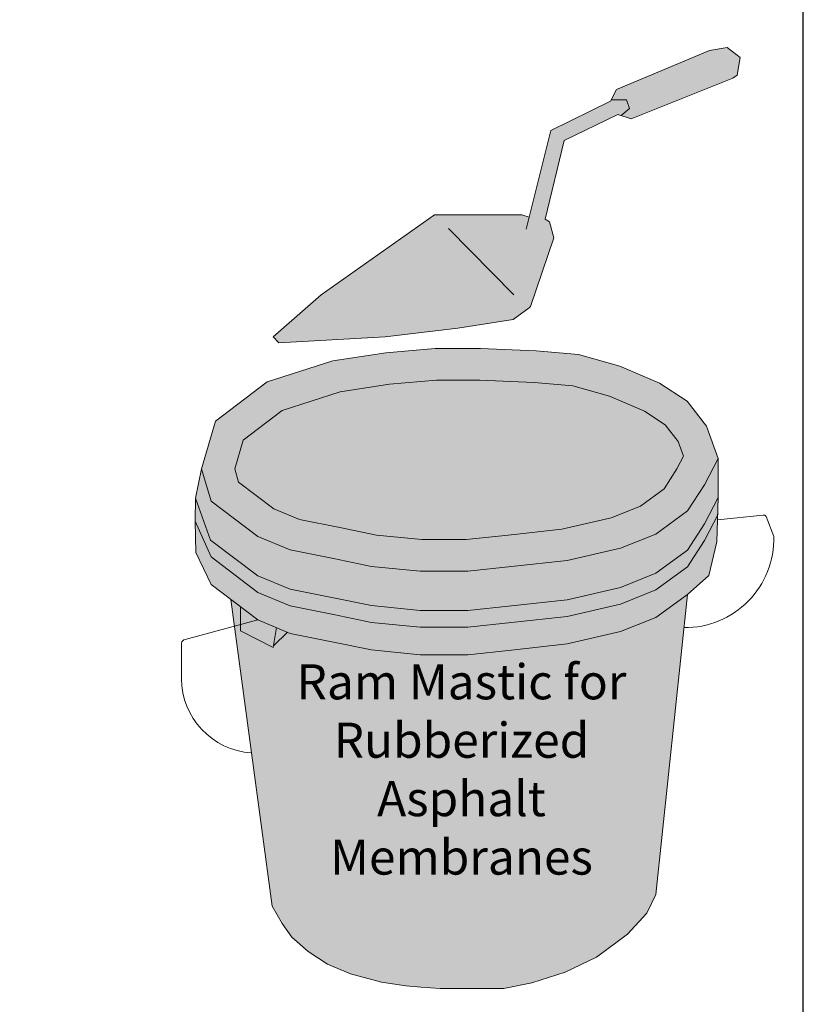
# Model space of a CAD drawing. Units: inches. Extents: x 0 to 7.14, y 0 to 2.11.
# Drawn here: x 6.53 to 6.86, y 0.24 to 0.65 of the extents above; entities that cross this region are included whole.
import ezdxf

# ---------------------------------------------------------------- set-up
doc = ezdxf.new("R2010")
doc.units = ezdxf.units.IN
doc.header["$MEASUREMENT"] = 0
doc.layers.add('Title Block Lines', color=7, linetype='Continuous')
doc.layers.add('Vector Picture Geometry', color=6, linetype='Continuous', lineweight=0)
doc.styles.get("Standard").update_dxf_attribs({"font": 'arial.ttf'})

msp = doc.modelspace()

# ---------------------------------------------------------------- hatches: boundary and pattern name
h = msp.add_hatch(color=164)
h.dxf.hatch_style = 1
h.paths.add_polyline_path([(6.82801, 0.62389), (6.82981, 0.62509), (6.831, 0.63227), (6.82562, 0.63645), (6.81844, 0.63526), (6.78018, 0.61911), (6.77808, 0.61492), (6.78436, 0.61492), (6.78556, 0.61134), (6.78204, 0.60852), (6.78616, 0.60715)])
h = msp.add_hatch(color=254)
h.dxf.hatch_style = 1
h.paths.add_polyline_path([(6.75446, 0.55812), (6.75267, 0.5647), (6.75088, 0.56589), (6.75865, 0.59818), (6.78077, 0.60895), (6.78204, 0.60852), (6.78556, 0.61134), (6.78436, 0.61492), (6.77808, 0.61492), (6.77778, 0.61433), (6.75327, 0.60237), (6.74434, 0.56667), (6.74131, 0.56769), (6.70543, 0.56769), (6.65879, 0.5348), (6.63906, 0.51746), (6.64145, 0.51507), (6.6851, 0.51746), (6.715, 0.52104), (6.73772, 0.52463), (6.7443, 0.52942), (6.7449, 0.53001)])
h = msp.add_hatch(color=164)
h.dxf.hatch_style = 1
h.paths.add_polyline_path([(6.64041, 0.39793), (6.63281, 0.4011), (6.62562, 0.39917), (6.62562, 0.39664), (6.63914, 0.38978)], flags=17)
h.paths.add_polyline_path([(6.62562, 0.40653), (6.62562, 0.39917), (6.63281, 0.4011)], flags=17)
h.paths.add_polyline_path([(6.62562, 0.40653), (6.6217, 0.4095), (6.62318, 0.39852), (6.62562, 0.39917)], flags=17)
h.paths.add_polyline_path([(6.64501, 0.39602), (6.64041, 0.39793), (6.63925, 0.3905)], flags=17)
h.paths.add_polyline_path([(6.67955, 0.40011), (6.66392, 0.40332), (6.64608, 0.40691), (6.63281, 0.41244), (6.61356, 0.427), (6.60704, 0.44165), (6.60727, 0.42888), (6.61356, 0.41566), (6.63281, 0.4011), (6.64041, 0.39793), (6.64608, 0.39557), (6.66392, 0.39198), (6.67955, 0.38877), (6.69947, 0.38677), (6.71905, 0.38677), (6.73702, 0.38872), (6.7599, 0.39121), (6.78185, 0.3963), (6.79633, 0.40208), (6.80942, 0.41158), (6.8182, 0.4194), (6.82147, 0.43321), (6.82173, 0.44421), (6.81629, 0.4337), (6.80942, 0.42292), (6.79633, 0.41342), (6.78185, 0.40763), (6.7599, 0.40255), (6.73702, 0.40006), (6.71905, 0.39811), (6.69947, 0.39811)])
h.paths.add_polyline_path([(6.66392, 0.41018), (6.64608, 0.41378), (6.63281, 0.4193), (6.61332, 0.43386), (6.60718, 0.45119), (6.60704, 0.44165), (6.61356, 0.427), (6.63281, 0.41244), (6.64608, 0.40691), (6.66392, 0.40332), (6.67955, 0.40011), (6.69947, 0.39811), (6.71905, 0.39811), (6.73702, 0.40006), (6.7599, 0.40255), (6.78185, 0.40763), (6.79633, 0.41342), (6.80942, 0.42292), (6.81629, 0.4337), (6.82173, 0.44421), (6.82191, 0.45141), (6.81629, 0.44056), (6.80942, 0.42979), (6.79633, 0.42029), (6.78185, 0.4145), (6.7599, 0.40941), (6.73702, 0.40692), (6.71905, 0.40497), (6.69947, 0.40497), (6.67955, 0.40698)])
h.paths.add_polyline_path([(6.79633, 0.42029), (6.80942, 0.42979), (6.81629, 0.44056), (6.82191, 0.45141), (6.82191, 0.46753), (6.81629, 0.45668), (6.80942, 0.4459), (6.79633, 0.4364), (6.78185, 0.43061), (6.7599, 0.42553), (6.73702, 0.42303), (6.71905, 0.42109), (6.69947, 0.42109), (6.67955, 0.42309), (6.66392, 0.4263), (6.64608, 0.42989), (6.63281, 0.43542), (6.61356, 0.44998), (6.6097, 0.4632), (6.60718, 0.45119), (6.61332, 0.43386), (6.63281, 0.4193), (6.64608, 0.41378), (6.66392, 0.41018), (6.67955, 0.40698), (6.69947, 0.40497), (6.71905, 0.40497), (6.73702, 0.40692), (6.7599, 0.40941), (6.78185, 0.4145)])
h.paths.add_polyline_path([(6.79633, 0.4364), (6.80942, 0.4459), (6.81629, 0.45668), (6.82191, 0.46753), (6.81713, 0.48079), (6.80917, 0.49104), (6.79789, 0.4985), (6.7816, 0.50537), (6.76461, 0.51022), (6.74716, 0.51179), (6.72431, 0.51264), (6.70562, 0.51264), (6.68538, 0.51097), (6.66362, 0.50763), (6.63666, 0.49893), (6.61539, 0.48277), (6.6097, 0.4632), (6.61356, 0.44998), (6.63281, 0.43542), (6.64608, 0.42989), (6.66392, 0.4263), (6.67955, 0.42309), (6.69947, 0.42109), (6.71905, 0.42109), (6.73702, 0.42303), (6.7599, 0.42553), (6.78185, 0.43061)])
h.paths.add_polyline_path([(6.66651, 0.43907), (6.64991, 0.44242), (6.63935, 0.44681), (6.62487, 0.45777), (6.62328, 0.46321), (6.62671, 0.475), (6.64278, 0.48721), (6.66663, 0.49491), (6.6869, 0.49802), (6.70616, 0.49961), (6.72407, 0.49961), (6.74633, 0.49878), (6.76221, 0.49734), (6.77726, 0.49305), (6.79171, 0.48696), (6.80019, 0.48135), (6.80557, 0.47443), (6.80771, 0.46846), (6.80498, 0.46319), (6.79976, 0.455), (6.78999, 0.4479), (6.77794, 0.44309), (6.75771, 0.4384), (6.73562, 0.43599), (6.71834, 0.43412), (6.70013, 0.43412), (6.68151, 0.43599)], flags=16)
h = msp.add_hatch(color=164)
h.dxf.hatch_style = 1
h.paths.add_polyline_path([(6.71834, 0.43412), (6.73562, 0.43599), (6.75771, 0.4384), (6.77794, 0.44309), (6.78999, 0.4479), (6.79976, 0.455), (6.80498, 0.46319), (6.80771, 0.46846), (6.80557, 0.47443), (6.80019, 0.48135), (6.79171, 0.48696), (6.77726, 0.49305), (6.76221, 0.49734), (6.74633, 0.49878), (6.72407, 0.49961), (6.70616, 0.49961), (6.6869, 0.49802), (6.66663, 0.49491), (6.64278, 0.48721), (6.62671, 0.475), (6.62328, 0.46321), (6.62487, 0.45777), (6.63935, 0.44681), (6.64991, 0.44242), (6.66651, 0.43907), (6.68151, 0.43599), (6.70013, 0.43412)])
h = msp.add_hatch(color=164)
h.dxf.hatch_style = 1
h.paths.add_polyline_path([(6.77195, 0.26251), (6.78473, 0.27194), (6.79268, 0.28061), (6.79641, 0.28829), (6.80942, 0.41158), (6.79633, 0.40208), (6.78185, 0.3963), (6.7599, 0.39121), (6.73702, 0.38872), (6.71905, 0.38677), (6.69947, 0.38677), (6.67955, 0.38877), (6.66392, 0.39198), (6.64608, 0.39557), (6.64501, 0.39602), (6.63925, 0.3905), (6.63914, 0.38978), (6.62562, 0.39664), (6.62562, 0.39917), (6.62318, 0.39852), (6.6387, 0.28345), (6.6428, 0.27632), (6.64672, 0.27073), (6.65344, 0.26485), (6.66141, 0.25954), (6.67093, 0.25562), (6.68367, 0.25213), (6.69362, 0.25072), (6.69977, 0.25019), (6.70772, 0.24957), (6.71972, 0.24957), (6.73394, 0.24957), (6.74536, 0.25197), (6.75916, 0.25632)])
h.paths.add_polyline_path([(6.44697, 0.20154), (6.6217, 0.20154), (6.6217, 0.26066), (6.44697, 0.26066)], flags=9)
at = {"layer": 'Vector Picture Geometry'}
h = msp.add_hatch(color=254, dxfattribs=at)
h.dxf.hatch_style = 1
h.paths.add_polyline_path([(6.81917, 0.62347), (6.81913, 0.62349), (6.81804, 0.6262), (6.81695, 0.62891), (6.81687, 0.62893), (6.81679, 0.62896), (6.81592, 0.62863), (6.81506, 0.62829), (6.81481, 0.6289), (6.81457, 0.6295), (6.81977, 0.63161), (6.82498, 0.63371), (6.82506, 0.63369), (6.82514, 0.63366), (6.82536, 0.6331), (6.82557, 0.63252), (6.82471, 0.63217), (6.82384, 0.6318), (6.82382, 0.63172), (6.82379, 0.63164), (6.82487, 0.62892), (6.82596, 0.62619), (6.82516, 0.62587), (6.82438, 0.62556), (6.82324, 0.62832), (6.8221, 0.63108), (6.82035, 0.63039), (6.81861, 0.6297), (6.81858, 0.62964), (6.81856, 0.62959), (6.81964, 0.6269), (6.82073, 0.62421), (6.8207, 0.62413), (6.82068, 0.62404), (6.81994, 0.62375), (6.81922, 0.62346)])
h.paths.add_polyline_path([(6.81297, 0.62101), (6.81158, 0.62441), (6.81025, 0.62777), (6.81229, 0.62859), (6.81434, 0.62941), (6.81458, 0.62881), (6.81483, 0.6282), (6.81361, 0.62768), (6.81238, 0.62717), (6.81265, 0.62645), (6.81294, 0.62573), (6.81406, 0.62615), (6.81517, 0.62656), (6.8154, 0.62597), (6.81564, 0.62539), (6.81455, 0.62493), (6.81347, 0.62447), (6.81378, 0.6237), (6.81408, 0.62294), (6.81535, 0.62342), (6.81661, 0.6239), (6.81686, 0.62333), (6.81711, 0.62276), (6.81708, 0.62268), (6.81705, 0.62259), (6.81503, 0.62177), (6.81301, 0.62096)])
h.paths.add_polyline_path([(6.80872, 0.62367), (6.80882, 0.62381), (6.80892, 0.62398), (6.80902, 0.62419), (6.80899, 0.62437), (6.8089, 0.62474), (6.80883, 0.62493), (6.80863, 0.6251), (6.80845, 0.62526), (6.80817, 0.62528), (6.80789, 0.62531), (6.80732, 0.62509), (6.80675, 0.62489), (6.80667, 0.6248), (6.80659, 0.6247), (6.80691, 0.62389), (6.80724, 0.62309), (6.80728, 0.62307), (6.80733, 0.62306), (6.80797, 0.62331), (6.80861, 0.62357)], flags=16)
h.paths.add_polyline_path([(6.80715, 0.61867), (6.80577, 0.62207), (6.80444, 0.62543), (6.80621, 0.62614), (6.80797, 0.62685), (6.80835, 0.62685), (6.80867, 0.62683), (6.80897, 0.62679), (6.80923, 0.62671), (6.80949, 0.6266), (6.80978, 0.62647), (6.81, 0.62626), (6.81021, 0.62605), (6.81039, 0.62576), (6.81056, 0.62547), (6.81064, 0.62512), (6.81072, 0.62477), (6.81068, 0.62439), (6.81064, 0.624), (6.81049, 0.6237), (6.81034, 0.62341), (6.8101, 0.62314), (6.80986, 0.62288), (6.80989, 0.62281), (6.80992, 0.62273), (6.81114, 0.62179), (6.81238, 0.62079), (6.81241, 0.62072), (6.81155, 0.62037), (6.8107, 0.62003), (6.81061, 0.62008), (6.81, 0.62056), (6.80888, 0.62147), (6.80819, 0.622), (6.80811, 0.62203), (6.80794, 0.62194), (6.80776, 0.62185), (6.80825, 0.62057), (6.80875, 0.61927), (6.80797, 0.61895), (6.80719, 0.61862)])
h.paths.add_polyline_path([(6.80294, 0.62142), (6.80311, 0.6216), (6.80315, 0.6218), (6.80319, 0.62199), (6.80314, 0.62221), (6.80309, 0.62243), (6.80295, 0.62262), (6.80281, 0.6228), (6.80263, 0.62287), (6.80245, 0.62292), (6.80227, 0.62296), (6.80207, 0.62296), (6.80151, 0.62276), (6.80094, 0.62256), (6.80085, 0.62246), (6.80078, 0.62237), (6.8011, 0.62155), (6.80143, 0.62075), (6.80147, 0.62073), (6.80151, 0.62072), (6.80215, 0.62097), (6.80278, 0.62123)], flags=16)
h.paths.add_polyline_path([(6.80134, 0.61634), (6.79996, 0.61974), (6.79862, 0.62309), (6.8002, 0.62374), (6.80177, 0.62439), (6.80207, 0.62445), (6.80238, 0.62451), (6.80277, 0.62449), (6.80316, 0.62447), (6.80343, 0.62437), (6.80379, 0.62421), (6.80409, 0.62399), (6.80436, 0.62372), (6.80458, 0.62337), (6.80475, 0.62309), (6.80482, 0.62278), (6.80489, 0.62248), (6.80487, 0.62215), (6.80485, 0.62181), (6.80477, 0.62158), (6.80467, 0.62135), (6.80452, 0.62111), (6.80435, 0.62087), (6.80419, 0.6207), (6.80405, 0.62053), (6.80404, 0.62047), (6.80412, 0.62039), (6.80538, 0.6194), (6.80658, 0.61843), (6.8066, 0.61838), (6.80574, 0.61804), (6.80489, 0.61769), (6.80478, 0.61775), (6.80413, 0.61826), (6.80338, 0.61887), (6.8029, 0.61927), (6.80246, 0.61961), (6.80233, 0.6197), (6.80213, 0.61961), (6.80195, 0.61951), (6.80245, 0.61826), (6.80294, 0.617), (6.80289, 0.61693), (6.80285, 0.61688), (6.80212, 0.61658), (6.80138, 0.61628)])
h.paths.add_polyline_path([(6.79751, 0.61764), (6.79753, 0.6177), (6.79666, 0.61872), (6.79576, 0.61974), (6.79573, 0.61974), (6.79571, 0.6197), (6.79569, 0.6195), (6.79574, 0.61837), (6.79582, 0.61707), (6.79587, 0.61702), (6.79592, 0.61696), (6.79671, 0.61727), (6.79751, 0.61759)], flags=16)
h.paths.add_polyline_path([(6.79431, 0.61351), (6.79426, 0.61357), (6.79425, 0.61414), (6.7942, 0.61562), (6.79416, 0.61673), (6.7941, 0.61849), (6.79402, 0.62074), (6.79402, 0.6212), (6.79404, 0.62128), (6.79498, 0.62164), (6.79592, 0.622), (6.79716, 0.62061), (6.79887, 0.61871), (6.80006, 0.61738), (6.80093, 0.61641), (6.80107, 0.61626), (6.80106, 0.61621), (6.80105, 0.61615), (6.80027, 0.61584), (6.79948, 0.61552), (6.79937, 0.6156), (6.79893, 0.61605), (6.79853, 0.61651), (6.79846, 0.61657), (6.79717, 0.61604), (6.79589, 0.61551), (6.79592, 0.61482), (6.79596, 0.61413), (6.79516, 0.6138), (6.79436, 0.61346)])
h.paths.add_polyline_path([(6.79037, 0.61673), (6.79051, 0.61691), (6.79053, 0.61711), (6.79054, 0.61731), (6.79047, 0.61749), (6.79039, 0.61767), (6.79025, 0.6178), (6.7901, 0.61794), (6.78985, 0.61797), (6.78959, 0.618), (6.78898, 0.61777), (6.78836, 0.61755), (6.78828, 0.61745), (6.7882, 0.61736), (6.78847, 0.6167), (6.78874, 0.61603), (6.78878, 0.61601), (6.78882, 0.61599), (6.78953, 0.61628), (6.79023, 0.61656)], flags=16)
h.paths.add_polyline_path([(6.79163, 0.61402), (6.79177, 0.61431), (6.79183, 0.6145), (6.79179, 0.61469), (6.79175, 0.61489), (6.79162, 0.61505), (6.79149, 0.61522), (6.79127, 0.61529), (6.79105, 0.61537), (6.79085, 0.61534), (6.79065, 0.61532), (6.78997, 0.61503), (6.78928, 0.61474), (6.78956, 0.61402), (6.78984, 0.61329), (6.78992, 0.61327), (6.79, 0.61325), (6.79078, 0.61359), (6.79155, 0.61393)], flags=16)
h.paths.add_polyline_path([(6.78878, 0.61129), (6.7874, 0.61469), (6.78606, 0.61804), (6.78798, 0.61881), (6.78988, 0.61957), (6.7903, 0.61956), (6.79071, 0.61955), (6.791, 0.61946), (6.79128, 0.61936), (6.79156, 0.6191), (6.79184, 0.61885), (6.79201, 0.61843), (6.79218, 0.61802), (6.79215, 0.6177), (6.79214, 0.61739), (6.79198, 0.61708), (6.79184, 0.61677), (6.79171, 0.61663), (6.79161, 0.61652), (6.79161, 0.61646), (6.79171, 0.61643), (6.79191, 0.6164), (6.79222, 0.61637), (6.7925, 0.61625), (6.79279, 0.61613), (6.79304, 0.61591), (6.79328, 0.6157), (6.79346, 0.61524), (6.79365, 0.61477), (6.79362, 0.61444), (6.7936, 0.61411), (6.79348, 0.61383), (6.79337, 0.61356), (6.79317, 0.61333), (6.79297, 0.6131), (6.79258, 0.61285), (6.7922, 0.61259), (6.79051, 0.61191), (6.78883, 0.61123)])
h = msp.add_hatch(color=254, dxfattribs=at)
h.dxf.hatch_style = 1
h.paths.add_polyline_path([(6.75804, 0.27948), (6.75793, 0.27959), (6.75793, 0.28943), (6.75793, 0.2993), (6.75771, 0.29947), (6.75748, 0.29966), (6.75437, 0.29972), (6.75123, 0.29975), (6.75123, 0.30194), (6.75123, 0.30414), (6.77016, 0.3042), (6.7891, 0.30422), (6.78932, 0.30403), (6.78954, 0.30383), (6.78952, 0.30181), (6.78946, 0.29975), (6.78632, 0.29972), (6.78315, 0.29966), (6.78298, 0.29944), (6.78279, 0.29922), (6.78273, 0.28935), (6.7827, 0.27945), (6.77981, 0.27945), (6.77695, 0.27945), (6.77687, 0.28951), (6.77678, 0.29958), (6.77044, 0.29964), (6.7641, 0.29966), (6.76396, 0.29952), (6.76382, 0.29939), (6.76382, 0.2896), (6.76382, 0.27981), (6.76366, 0.27959), (6.76346, 0.27937), (6.76079, 0.27937), (6.75815, 0.27937)])
h.paths.add_polyline_path([(6.73552, 0.27959), (6.73546, 0.29196), (6.73552, 0.30414), (6.74294, 0.30414), (6.75039, 0.30414), (6.75039, 0.30194), (6.75039, 0.29975), (6.74592, 0.29966), (6.74144, 0.29958), (6.74138, 0.29699), (6.74138, 0.29438), (6.74542, 0.29427), (6.74939, 0.29419), (6.74939, 0.29205), (6.74939, 0.28993), (6.74542, 0.28985), (6.74144, 0.28977), (6.74144, 0.28698), (6.74144, 0.2842), (6.746, 0.28412), (6.75056, 0.28404), (6.75062, 0.28192), (6.75067, 0.27984), (6.75048, 0.27962), (6.75028, 0.27937), (6.74294, 0.27937), (6.73557, 0.27937)])
h.paths.add_polyline_path([(6.72556, 0.29324), (6.72606, 0.29355), (6.72659, 0.29396), (6.72715, 0.29449), (6.72732, 0.2951), (6.72748, 0.29638), (6.72748, 0.29705), (6.72709, 0.29783), (6.72673, 0.29858), (6.72587, 0.299), (6.72504, 0.29941), (6.72298, 0.29947), (6.72095, 0.29955), (6.72056, 0.29936), (6.7202, 0.29916), (6.7202, 0.29622), (6.7202, 0.2933), (6.72031, 0.29319), (6.72045, 0.29307), (6.72276, 0.29307), (6.72509, 0.29307)], flags=16)
h.paths.add_polyline_path([(6.71436, 0.27959), (6.71433, 0.29196), (6.71439, 0.30414), (6.72081, 0.30414), (6.72723, 0.30414), (6.7284, 0.30367), (6.7294, 0.3032), (6.73026, 0.30269), (6.73099, 0.30214), (6.73168, 0.30144), (6.7324, 0.30067), (6.73282, 0.29975), (6.73324, 0.29883), (6.73343, 0.29769), (6.7336, 0.29655), (6.7334, 0.29538), (6.73321, 0.29419), (6.7326, 0.29305), (6.73199, 0.29188), (6.73115, 0.29113), (6.73032, 0.29038), (6.72923, 0.28985), (6.72815, 0.28935), (6.72815, 0.28907), (6.72815, 0.28879), (6.73079, 0.28432), (6.7334, 0.27962), (6.7334, 0.27937), (6.73029, 0.27937), (6.72718, 0.27937), (6.72695, 0.27964), (6.72567, 0.2819), (6.72331, 0.28615), (6.72181, 0.28868), (6.72159, 0.28888), (6.72095, 0.28882), (6.72028, 0.28876), (6.7202, 0.28412), (6.72011, 0.27945), (6.71728, 0.27942), (6.71444, 0.27937)])
h.paths.add_polyline_path([(6.70465, 0.29346), (6.7054, 0.29382), (6.70579, 0.29441), (6.70616, 0.29496), (6.70627, 0.29572), (6.70638, 0.29647), (6.70618, 0.29722), (6.70596, 0.29797), (6.70552, 0.29841), (6.70501, 0.2988), (6.70449, 0.29914), (6.70387, 0.29939), (6.70185, 0.29947), (6.69982, 0.29955), (6.69943, 0.29936), (6.69906, 0.29916), (6.69906, 0.29622), (6.69906, 0.2933), (6.69918, 0.29319), (6.69929, 0.29307), (6.70159, 0.29307), (6.7039, 0.29307)], flags=16)
h.paths.add_polyline_path([(6.69323, 0.27959), (6.6932, 0.29196), (6.69323, 0.30414), (6.69898, 0.3042), (6.70474, 0.30425), (6.70574, 0.30406), (6.70677, 0.30386), (6.70796, 0.30331), (6.70916, 0.30275), (6.70988, 0.30211), (6.7108, 0.30114), (6.71147, 0.30008), (6.71197, 0.29889), (6.71224, 0.29752), (6.71241, 0.29644), (6.71224, 0.29538), (6.71208, 0.29435), (6.7116, 0.29332), (6.71113, 0.2923), (6.71058, 0.29168), (6.70996, 0.2911), (6.70919, 0.29052), (6.70835, 0.28999), (6.70766, 0.28965), (6.70699, 0.28929), (6.70688, 0.28913), (6.70704, 0.28876), (6.70974, 0.28409), (6.71227, 0.27956), (6.71227, 0.27937), (6.70916, 0.27937), (6.70604, 0.27937), (6.70579, 0.27967), (6.7044, 0.28209), (6.70282, 0.28495), (6.70182, 0.28682), (6.70087, 0.2884), (6.70057, 0.28888), (6.69984, 0.28882), (6.69915, 0.28876), (6.69912, 0.2842), (6.69906, 0.27964), (6.69884, 0.2795), (6.69865, 0.27939), (6.69598, 0.27937), (6.69331, 0.27937)])
h.paths.add_polyline_path([(6.68291, 0.28849), (6.68302, 0.28865), (6.68157, 0.29294), (6.68005, 0.29727), (6.67996, 0.2973), (6.67985, 0.29722), (6.67954, 0.29661), (6.67827, 0.29299), (6.67688, 0.28885), (6.67699, 0.2886), (6.67707, 0.28835), (6.67993, 0.28835), (6.68283, 0.28835)], flags=16)
h.paths.add_polyline_path([(6.66767, 0.27959), (6.66759, 0.27984), (6.66828, 0.28162), (6.66998, 0.28635), (6.67126, 0.28985), (6.67329, 0.29544), (6.67587, 0.30258), (6.67646, 0.30403), (6.67663, 0.30425), (6.68002, 0.3042), (6.68341, 0.30414), (6.68555, 0.29822), (6.6885, 0.29013), (6.69056, 0.28445), (6.69206, 0.28031), (6.69231, 0.27967), (6.6922, 0.27953), (6.69211, 0.27937), (6.68925, 0.27937), (6.68639, 0.27937), (6.68613, 0.27976), (6.68536, 0.28173), (6.68466, 0.28365), (6.68452, 0.28395), (6.67982, 0.2839), (6.67515, 0.28384), (6.67437, 0.28165), (6.67362, 0.27945), (6.6707, 0.27942), (6.66778, 0.27937)])
h.paths.add_polyline_path([(6.65941, 0.29463), (6.66008, 0.29502), (6.66039, 0.2956), (6.66066, 0.29622), (6.66066, 0.29688), (6.66066, 0.29755), (6.66039, 0.29813), (6.66008, 0.29875), (6.65933, 0.29916), (6.65855, 0.29958), (6.65635, 0.29964), (6.65413, 0.29972), (6.65377, 0.29952), (6.65341, 0.29933), (6.65341, 0.29691), (6.65341, 0.29449), (6.65352, 0.29438), (6.65363, 0.29427), (6.65619, 0.29427), (6.65875, 0.29427)], flags=16)
h.paths.add_polyline_path([(6.65994, 0.28457), (6.66072, 0.28529), (6.66117, 0.28579), (6.66128, 0.28646), (6.66139, 0.28712), (6.66119, 0.28779), (6.661, 0.28849), (6.66041, 0.28899), (6.65983, 0.28951), (6.65916, 0.28968), (6.6585, 0.28988), (6.65599, 0.28982), (6.65349, 0.28977), (6.65344, 0.28715), (6.65341, 0.28454), (6.65363, 0.28437), (6.65385, 0.2842), (6.65672, 0.28429), (6.65958, 0.28437)], flags=16)
h.paths.add_polyline_path([(6.64757, 0.27959), (6.64754, 0.29196), (6.64757, 0.30414), (6.65452, 0.30414), (6.66144, 0.30414), (6.66275, 0.30358), (6.66403, 0.30303), (6.66481, 0.30236), (6.66556, 0.30169), (6.66611, 0.30055), (6.66667, 0.29941), (6.66667, 0.29788), (6.66667, 0.29638), (6.6662, 0.29541), (6.66575, 0.29446), (6.66489, 0.29369), (6.66406, 0.29288), (6.66347, 0.29263), (6.66303, 0.29241), (6.66294, 0.29221), (6.6632, 0.29199), (6.66381, 0.29166), (6.66472, 0.29118), (6.66548, 0.29043), (6.66623, 0.28968), (6.66673, 0.28871), (6.6672, 0.28774), (6.6672, 0.28607), (6.6672, 0.28437), (6.6667, 0.28337), (6.6662, 0.28237), (6.66548, 0.28165), (6.66478, 0.28092), (6.66386, 0.28045), (6.66297, 0.28001), (6.66144, 0.2797), (6.65991, 0.27937), (6.65377, 0.27937), (6.64765, 0.27937)])

# ---------------------------------------------------------------- linework, layer by layer
at = {"layer": 'Title Block Lines', "linetype": 'Continuous', "flags": 128}
msp.add_lwpolyline([(0, 0), (6.85696, 0), (6.85696, 2.11341), (0, 2.11341)], close=True, dxfattribs=at)
at = {"layer": 'Vector Picture Geometry', "linetype": 'Continuous'}
msp.add_line((6.71111, 0.56197), (6.73802, 0.53469), dxfattribs=at)
for points in [[(6.7431, 0.56171), (6.75327, 0.60237), (6.77778, 0.61433), (6.78018, 0.61911), (6.81844, 0.63526), (6.82562, 0.63645), (6.831, 0.63227), (6.82981, 0.62509), (6.82801, 0.62389), (6.78616, 0.60715), (6.78077, 0.60895), (6.75865, 0.59818), (6.75088, 0.56589), (6.75267, 0.5647), (6.75446, 0.55812), (6.7449, 0.53001), (6.7443, 0.52942), (6.73772, 0.52463), (6.715, 0.52104), (6.6851, 0.51746), (6.64145, 0.51507), (6.63906, 0.51746), (6.65879, 0.5348), (6.70543, 0.56769), (6.74131, 0.56769), (6.74434, 0.56667)], [(6.78204, 0.60852), (6.78556, 0.61134), (6.78436, 0.61492), (6.77808, 0.61492)]]:
    msp.add_lwpolyline(points, dxfattribs=at)
at = {"layer": 'Vector Picture Geometry'}
msp.add_lwpolyline([(6.81629, 0.45668), (6.82191, 0.46753), (6.81713, 0.48079), (6.80917, 0.49104), (6.79789, 0.4985), (6.7816, 0.50537), (6.76461, 0.51022), (6.74716, 0.51179), (6.72431, 0.51264), (6.70562, 0.51264), (6.68538, 0.51097), (6.66362, 0.50763), (6.63666, 0.49893), (6.61539, 0.48277), (6.6097, 0.4632), (6.61356, 0.44998), (6.63281, 0.43542), (6.64608, 0.42989), (6.66392, 0.4263), (6.67955, 0.42309), (6.69947, 0.42109), (6.71905, 0.42109), (6.73702, 0.42303), (6.7599, 0.42553), (6.78185, 0.43061), (6.79633, 0.4364), (6.80942, 0.4459)], close=True, dxfattribs=at)
for points in [[(6.80498, 0.46319), (6.80771, 0.46846), (6.80557, 0.47443), (6.80019, 0.48135), (6.79171, 0.48696), (6.77726, 0.49305), (6.76221, 0.49734), (6.74633, 0.49878), (6.72407, 0.49961), (6.70616, 0.49961), (6.6869, 0.49802), (6.66663, 0.49491), (6.64278, 0.48721), (6.62671, 0.475), (6.62328, 0.46321), (6.62487, 0.45777), (6.63935, 0.44681), (6.64991, 0.44242), (6.66651, 0.43907), (6.68151, 0.43599), (6.70013, 0.43412), (6.71834, 0.43412), (6.73562, 0.43599), (6.75771, 0.4384), (6.77794, 0.44309), (6.78999, 0.4479), (6.79976, 0.455), (6.80498, 0.46319)], [(6.6097, 0.4632), (6.60718, 0.45119), (6.61332, 0.43386), (6.63281, 0.4193), (6.64608, 0.41378), (6.66392, 0.41018), (6.67955, 0.40698), (6.69947, 0.40497), (6.71905, 0.40497), (6.73702, 0.40692), (6.7599, 0.40941), (6.78185, 0.4145), (6.79633, 0.42029), (6.80942, 0.42979), (6.81629, 0.44056), (6.82191, 0.45141), (6.82191, 0.46753)], [(6.60704, 0.44165), (6.60727, 0.42888), (6.61356, 0.41566), (6.63281, 0.4011), (6.64608, 0.39557), (6.66392, 0.39198), (6.67955, 0.38877), (6.69947, 0.38677), (6.71905, 0.38677), (6.73702, 0.38872), (6.7599, 0.39121), (6.78185, 0.3963), (6.79633, 0.40208), (6.80942, 0.41158), (6.8182, 0.4194), (6.82147, 0.43321), (6.82191, 0.45141)], [(6.60718, 0.45119), (6.60704, 0.44165), (6.61356, 0.427), (6.63281, 0.41244), (6.64608, 0.40691), (6.66392, 0.40332), (6.67955, 0.40011), (6.69947, 0.39811), (6.71905, 0.39811), (6.73702, 0.40006), (6.7599, 0.40255), (6.78185, 0.40763), (6.79633, 0.41342), (6.80942, 0.42292), (6.81629, 0.4337), (6.82191, 0.44455)], [(6.6217, 0.4095), (6.6387, 0.28345), (6.6428, 0.27632), (6.64672, 0.27073), (6.65344, 0.26485), (6.66141, 0.25954), (6.67093, 0.25562), (6.68367, 0.25213), (6.69362, 0.25072), (6.69977, 0.25019), (6.70772, 0.24957), (6.71972, 0.24957), (6.73394, 0.24957), (6.74536, 0.25197), (6.75916, 0.25632), (6.77195, 0.26251), (6.78473, 0.27194), (6.79268, 0.28061), (6.79641, 0.28829), (6.80942, 0.41158)], [(6.62562, 0.40653), (6.62562, 0.39664), (6.63914, 0.38978), (6.64041, 0.39793)], [(6.63925, 0.3905), (6.64501, 0.39602)]]:
    msp.add_lwpolyline(points, dxfattribs=at)
for points in [[(6.82169, 0.44231), (6.84049, 0.44421, -0.267949), (6.84165, 0.44369), (6.84479, 0.4354, -0.424428), (6.80798, 0.39793, -4.238546)], [(6.63281, 0.4011), (6.60287, 0.39308, 0.267949), (6.6014, 0.3916), (6.6014, 0.37707, 0.396686), (6.6302, 0.34648, 4.238546)]]:
    msp.add_lwpolyline(points, format="xyb", dxfattribs=at)

# ---------------------------------------------------------------- texts
at = {"insert": (6.6369, 0.38287), "char_height": 0.0144089, "attachment_point": 1}
msp.add_mtext_dynamic_manual_height_columns('\\pxqc;{\\C254;Ram Mastic for Rubberized Asphalt Membranes}', width=0.1591698, gutter_width=0.07204, heights=[0], dxfattribs=at)

doc.saveas('drawing.dxf')
